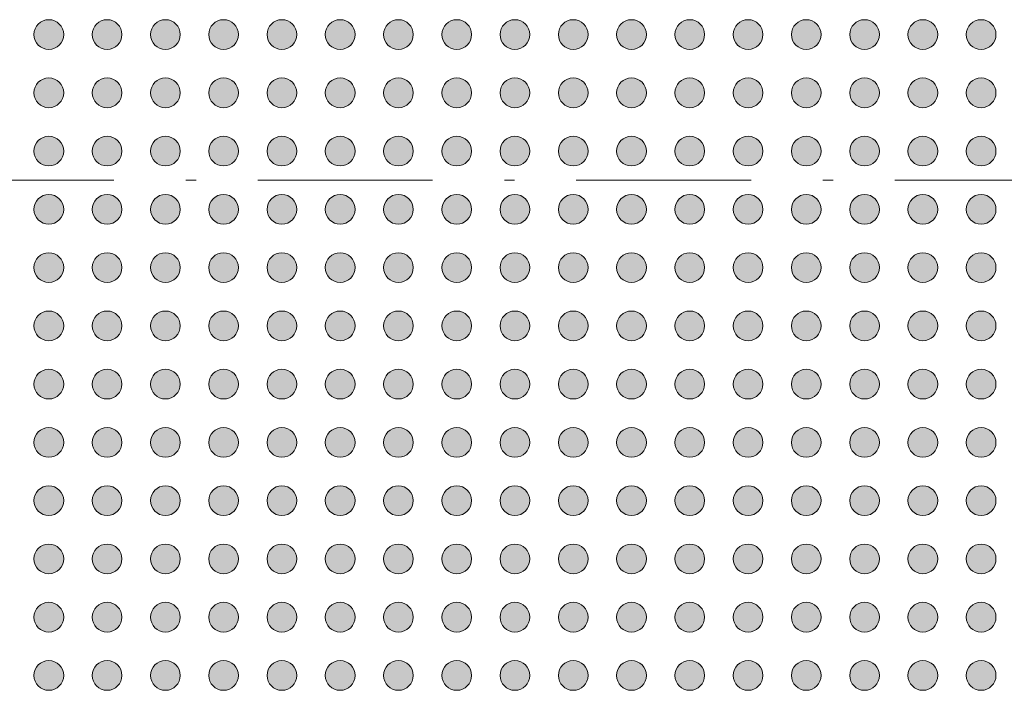
# Model space of a CAD drawing. Units: millimetres. Extents: x -39 to 90, y -154 to -57.
# Drawn here: x 30 to 47, y -106 to -94 of the extents above; entities that cross this region are included whole.
import ezdxf

# ---------------------------------------------------------------- set-up
doc = ezdxf.new("R2010")
doc.units = ezdxf.units.MM
doc.header["$LTSCALE"] = 12.7
doc.linetypes.add('STYLE_11', pattern=[0.430557, 0.236115, -0.083328, 0.013885, -0.097229])
doc.layers.add('None', color=7, linetype='Continuous', lineweight=5)

# ---------------------------------------------------------------- blocks, each defined once
blk = doc.blocks.new('Group')
at = {"layer": 'None', "linetype": 'Continuous', "lineweight": 0}
h = blk.add_hatch(color=7, dxfattribs=at)
edge = h.paths.add_edge_path()
edge.add_arc((3.4337, 60.81656), 0.255, 0, 360, ccw=False)
h = blk.add_hatch(color=7, dxfattribs=at)
edge = h.paths.add_edge_path()
edge.add_arc((4.4337, 60.81656), 0.255, 0, 360, ccw=False)
h = blk.add_hatch(color=7, dxfattribs=at)
edge = h.paths.add_edge_path()
edge.add_arc((5.4337, 60.81656), 0.255, 0, 360, ccw=False)
h = blk.add_hatch(color=7, dxfattribs=at)
edge = h.paths.add_edge_path()
edge.add_arc((6.4337, 60.81656), 0.255, 0, 360, ccw=False)
h = blk.add_hatch(color=7, dxfattribs=at)
edge = h.paths.add_edge_path()
edge.add_arc((7.4337, 60.81656), 0.255, 0, 360, ccw=False)
h = blk.add_hatch(color=7, dxfattribs=at)
edge = h.paths.add_edge_path()
edge.add_arc((8.4337, 60.81656), 0.255, 0, 360, ccw=False)
h = blk.add_hatch(color=7, dxfattribs=at)
edge = h.paths.add_edge_path()
edge.add_arc((9.4337, 60.81656), 0.255, 0, 360, ccw=False)
h = blk.add_hatch(color=7, dxfattribs=at)
edge = h.paths.add_edge_path()
edge.add_arc((10.4337, 60.81656), 0.255, 0, 360, ccw=False)
h = blk.add_hatch(color=7, dxfattribs=at)
edge = h.paths.add_edge_path()
edge.add_arc((11.4337, 60.81656), 0.255, 0, 360, ccw=False)
h = blk.add_hatch(color=7, dxfattribs=at)
edge = h.paths.add_edge_path()
edge.add_arc((12.4337, 60.81656), 0.255, 0, 360, ccw=False)
h = blk.add_hatch(color=7, dxfattribs=at)
edge = h.paths.add_edge_path()
edge.add_arc((13.4337, 60.81656), 0.255, 0, 360, ccw=False)
h = blk.add_hatch(color=7, dxfattribs=at)
edge = h.paths.add_edge_path()
edge.add_arc((14.4337, 60.81656), 0.255, 0, 360, ccw=False)
h = blk.add_hatch(color=7, dxfattribs=at)
edge = h.paths.add_edge_path()
edge.add_arc((15.4337, 60.81656), 0.255, 0, 360, ccw=False)
h = blk.add_hatch(color=7, dxfattribs=at)
edge = h.paths.add_edge_path()
edge.add_arc((16.4337, 60.81656), 0.255, 0, 360, ccw=False)
h = blk.add_hatch(color=7, dxfattribs=at)
edge = h.paths.add_edge_path()
edge.add_arc((17.4337, 60.81656), 0.255, 0, 360, ccw=False)
h = blk.add_hatch(color=7, dxfattribs=at)
edge = h.paths.add_edge_path()
edge.add_arc((18.4337, 60.81656), 0.255, 0, 360, ccw=False)
h = blk.add_hatch(color=7, dxfattribs=at)
edge = h.paths.add_edge_path()
edge.add_arc((19.4337, 60.81656), 0.255, 0, 360, ccw=False)
h = blk.add_hatch(color=7, dxfattribs=at)
edge = h.paths.add_edge_path()
edge.add_arc((3.4337, 59.81656), 0.255, 0, 360, ccw=False)
h = blk.add_hatch(color=7, dxfattribs=at)
edge = h.paths.add_edge_path()
edge.add_arc((4.4337, 59.81656), 0.255, 0, 360, ccw=False)
h = blk.add_hatch(color=7, dxfattribs=at)
edge = h.paths.add_edge_path()
edge.add_arc((5.4337, 59.81656), 0.255, 0, 360, ccw=False)
h = blk.add_hatch(color=7, dxfattribs=at)
edge = h.paths.add_edge_path()
edge.add_arc((6.4337, 59.81656), 0.255, 0, 360, ccw=False)
h = blk.add_hatch(color=7, dxfattribs=at)
edge = h.paths.add_edge_path()
edge.add_arc((7.4337, 59.81656), 0.255, 0, 360, ccw=False)
h = blk.add_hatch(color=7, dxfattribs=at)
edge = h.paths.add_edge_path()
edge.add_arc((8.4337, 59.81656), 0.255, 0, 360, ccw=False)
h = blk.add_hatch(color=7, dxfattribs=at)
edge = h.paths.add_edge_path()
edge.add_arc((9.4337, 59.81656), 0.255, 0, 360, ccw=False)
h = blk.add_hatch(color=7, dxfattribs=at)
edge = h.paths.add_edge_path()
edge.add_arc((10.4337, 59.81656), 0.255, 0, 360, ccw=False)
h = blk.add_hatch(color=7, dxfattribs=at)
edge = h.paths.add_edge_path()
edge.add_arc((11.4337, 59.81656), 0.255, 0, 360, ccw=False)
h = blk.add_hatch(color=7, dxfattribs=at)
edge = h.paths.add_edge_path()
edge.add_arc((12.4337, 59.81656), 0.255, 0, 360, ccw=False)
h = blk.add_hatch(color=7, dxfattribs=at)
edge = h.paths.add_edge_path()
edge.add_arc((13.4337, 59.81656), 0.255, 0, 360, ccw=False)
h = blk.add_hatch(color=7, dxfattribs=at)
edge = h.paths.add_edge_path()
edge.add_arc((14.4337, 59.81656), 0.255, 0, 360, ccw=False)
h = blk.add_hatch(color=7, dxfattribs=at)
edge = h.paths.add_edge_path()
edge.add_arc((15.4337, 59.81656), 0.255, 0, 360, ccw=False)
h = blk.add_hatch(color=7, dxfattribs=at)
edge = h.paths.add_edge_path()
edge.add_arc((16.4337, 59.81656), 0.255, 0, 360, ccw=False)
h = blk.add_hatch(color=7, dxfattribs=at)
edge = h.paths.add_edge_path()
edge.add_arc((17.4337, 59.81656), 0.255, 0, 360, ccw=False)
h = blk.add_hatch(color=7, dxfattribs=at)
edge = h.paths.add_edge_path()
edge.add_arc((18.4337, 59.81656), 0.255, 0, 360, ccw=False)
h = blk.add_hatch(color=7, dxfattribs=at)
edge = h.paths.add_edge_path()
edge.add_arc((19.4337, 59.81656), 0.255, 0, 360, ccw=False)
h = blk.add_hatch(color=7, dxfattribs=at)
edge = h.paths.add_edge_path()
edge.add_arc((3.4337, 58.81656), 0.255, 0, 360, ccw=False)
h = blk.add_hatch(color=7, dxfattribs=at)
edge = h.paths.add_edge_path()
edge.add_arc((4.4337, 58.81656), 0.255, 0, 360, ccw=False)
h = blk.add_hatch(color=7, dxfattribs=at)
edge = h.paths.add_edge_path()
edge.add_arc((5.4337, 58.81656), 0.255, 0, 360, ccw=False)
h = blk.add_hatch(color=7, dxfattribs=at)
edge = h.paths.add_edge_path()
edge.add_arc((6.4337, 58.81656), 0.255, 0, 360, ccw=False)
h = blk.add_hatch(color=7, dxfattribs=at)
edge = h.paths.add_edge_path()
edge.add_arc((7.4337, 58.81656), 0.255, 0, 360, ccw=False)
h = blk.add_hatch(color=7, dxfattribs=at)
edge = h.paths.add_edge_path()
edge.add_arc((8.4337, 58.81656), 0.255, 0, 360, ccw=False)
h = blk.add_hatch(color=7, dxfattribs=at)
edge = h.paths.add_edge_path()
edge.add_arc((9.4337, 58.81656), 0.255, 0, 360, ccw=False)
h = blk.add_hatch(color=7, dxfattribs=at)
edge = h.paths.add_edge_path()
edge.add_arc((10.4337, 58.81656), 0.255, 0, 360, ccw=False)
h = blk.add_hatch(color=7, dxfattribs=at)
edge = h.paths.add_edge_path()
edge.add_arc((11.4337, 58.81656), 0.255, 0, 360, ccw=False)
h = blk.add_hatch(color=7, dxfattribs=at)
edge = h.paths.add_edge_path()
edge.add_arc((12.4337, 58.81656), 0.255, 0, 360, ccw=False)
h = blk.add_hatch(color=7, dxfattribs=at)
edge = h.paths.add_edge_path()
edge.add_arc((13.4337, 58.81656), 0.255, 0, 360, ccw=False)
h = blk.add_hatch(color=7, dxfattribs=at)
edge = h.paths.add_edge_path()
edge.add_arc((14.4337, 58.81656), 0.255, 0, 360, ccw=False)
h = blk.add_hatch(color=7, dxfattribs=at)
edge = h.paths.add_edge_path()
edge.add_arc((15.4337, 58.81656), 0.255, 0, 360, ccw=False)
h = blk.add_hatch(color=7, dxfattribs=at)
edge = h.paths.add_edge_path()
edge.add_arc((16.4337, 58.81656), 0.255, 0, 360, ccw=False)
h = blk.add_hatch(color=7, dxfattribs=at)
edge = h.paths.add_edge_path()
edge.add_arc((17.4337, 58.81656), 0.255, 0, 360, ccw=False)
h = blk.add_hatch(color=7, dxfattribs=at)
edge = h.paths.add_edge_path()
edge.add_arc((18.4337, 58.81656), 0.255, 0, 360, ccw=False)
h = blk.add_hatch(color=7, dxfattribs=at)
edge = h.paths.add_edge_path()
edge.add_arc((19.4337, 58.81656), 0.255, 0, 360, ccw=False)
h = blk.add_hatch(color=7, dxfattribs=at)
edge = h.paths.add_edge_path()
edge.add_arc((3.4337, 57.81656), 0.255, 0, 360, ccw=False)
h = blk.add_hatch(color=7, dxfattribs=at)
edge = h.paths.add_edge_path()
edge.add_arc((4.4337, 57.81656), 0.255, 0, 360, ccw=False)
h = blk.add_hatch(color=7, dxfattribs=at)
edge = h.paths.add_edge_path()
edge.add_arc((5.4337, 57.81656), 0.255, 0, 360, ccw=False)
h = blk.add_hatch(color=7, dxfattribs=at)
edge = h.paths.add_edge_path()
edge.add_arc((6.4337, 57.81656), 0.255, 0, 360, ccw=False)
h = blk.add_hatch(color=7, dxfattribs=at)
edge = h.paths.add_edge_path()
edge.add_arc((7.4337, 57.81656), 0.255, 0, 360, ccw=False)
h = blk.add_hatch(color=7, dxfattribs=at)
edge = h.paths.add_edge_path()
edge.add_arc((8.4337, 57.81656), 0.255, 0, 360, ccw=False)
h = blk.add_hatch(color=7, dxfattribs=at)
edge = h.paths.add_edge_path()
edge.add_arc((9.4337, 57.81656), 0.255, 0, 360, ccw=False)
h = blk.add_hatch(color=7, dxfattribs=at)
edge = h.paths.add_edge_path()
edge.add_arc((10.4337, 57.81656), 0.255, 0, 360, ccw=False)
h = blk.add_hatch(color=7, dxfattribs=at)
edge = h.paths.add_edge_path()
edge.add_arc((11.4337, 57.81656), 0.255, 0, 360, ccw=False)
h = blk.add_hatch(color=7, dxfattribs=at)
edge = h.paths.add_edge_path()
edge.add_arc((12.4337, 57.81656), 0.255, 0, 360, ccw=False)
h = blk.add_hatch(color=7, dxfattribs=at)
edge = h.paths.add_edge_path()
edge.add_arc((13.4337, 57.81656), 0.255, 0, 360, ccw=False)
h = blk.add_hatch(color=7, dxfattribs=at)
edge = h.paths.add_edge_path()
edge.add_arc((14.4337, 57.81656), 0.255, 0, 360, ccw=False)
h = blk.add_hatch(color=7, dxfattribs=at)
edge = h.paths.add_edge_path()
edge.add_arc((15.4337, 57.81656), 0.255, 0, 360, ccw=False)
h = blk.add_hatch(color=7, dxfattribs=at)
edge = h.paths.add_edge_path()
edge.add_arc((16.4337, 57.81656), 0.255, 0, 360, ccw=False)
h = blk.add_hatch(color=7, dxfattribs=at)
edge = h.paths.add_edge_path()
edge.add_arc((17.4337, 57.81656), 0.255, 0, 360, ccw=False)
h = blk.add_hatch(color=7, dxfattribs=at)
edge = h.paths.add_edge_path()
edge.add_arc((18.4337, 57.81656), 0.255, 0, 360, ccw=False)
h = blk.add_hatch(color=7, dxfattribs=at)
edge = h.paths.add_edge_path()
edge.add_arc((19.4337, 57.81656), 0.255, 0, 360, ccw=False)
h = blk.add_hatch(color=7, dxfattribs=at)
edge = h.paths.add_edge_path()
edge.add_arc((3.4337, 56.81656), 0.255, 0, 360, ccw=False)
h = blk.add_hatch(color=7, dxfattribs=at)
edge = h.paths.add_edge_path()
edge.add_arc((4.4337, 56.81656), 0.255, 0, 360, ccw=False)
h = blk.add_hatch(color=7, dxfattribs=at)
edge = h.paths.add_edge_path()
edge.add_arc((5.4337, 56.81656), 0.255, 0, 360, ccw=False)
h = blk.add_hatch(color=7, dxfattribs=at)
edge = h.paths.add_edge_path()
edge.add_arc((6.4337, 56.81656), 0.255, 0, 360, ccw=False)
h = blk.add_hatch(color=7, dxfattribs=at)
edge = h.paths.add_edge_path()
edge.add_arc((7.4337, 56.81656), 0.255, 0, 360, ccw=False)
h = blk.add_hatch(color=7, dxfattribs=at)
edge = h.paths.add_edge_path()
edge.add_arc((8.4337, 56.81656), 0.255, 0, 360, ccw=False)
h = blk.add_hatch(color=7, dxfattribs=at)
edge = h.paths.add_edge_path()
edge.add_arc((9.4337, 56.81656), 0.255, 0, 360, ccw=False)
h = blk.add_hatch(color=7, dxfattribs=at)
edge = h.paths.add_edge_path()
edge.add_arc((10.4337, 56.81656), 0.255, 0, 360, ccw=False)
h = blk.add_hatch(color=7, dxfattribs=at)
edge = h.paths.add_edge_path()
edge.add_arc((11.4337, 56.81656), 0.255, 0, 360, ccw=False)
h = blk.add_hatch(color=7, dxfattribs=at)
edge = h.paths.add_edge_path()
edge.add_arc((12.4337, 56.81656), 0.255, 0, 360, ccw=False)
h = blk.add_hatch(color=7, dxfattribs=at)
edge = h.paths.add_edge_path()
edge.add_arc((13.4337, 56.81656), 0.255, 0, 360, ccw=False)
h = blk.add_hatch(color=7, dxfattribs=at)
edge = h.paths.add_edge_path()
edge.add_arc((14.4337, 56.81656), 0.255, 0, 360, ccw=False)
h = blk.add_hatch(color=7, dxfattribs=at)
edge = h.paths.add_edge_path()
edge.add_arc((15.4337, 56.81656), 0.255, 0, 360, ccw=False)
h = blk.add_hatch(color=7, dxfattribs=at)
edge = h.paths.add_edge_path()
edge.add_arc((16.4337, 56.81656), 0.255, 0, 360, ccw=False)
h = blk.add_hatch(color=7, dxfattribs=at)
edge = h.paths.add_edge_path()
edge.add_arc((17.4337, 56.81656), 0.255, 0, 360, ccw=False)
h = blk.add_hatch(color=7, dxfattribs=at)
edge = h.paths.add_edge_path()
edge.add_arc((18.4337, 56.81656), 0.255, 0, 360, ccw=False)
h = blk.add_hatch(color=7, dxfattribs=at)
edge = h.paths.add_edge_path()
edge.add_arc((19.4337, 56.81656), 0.255, 0, 360, ccw=False)
h = blk.add_hatch(color=7, dxfattribs=at)
edge = h.paths.add_edge_path()
edge.add_arc((3.4337, 55.81656), 0.255, 0, 360, ccw=False)
h = blk.add_hatch(color=7, dxfattribs=at)
edge = h.paths.add_edge_path()
edge.add_arc((4.4337, 55.81656), 0.255, 0, 360, ccw=False)
h = blk.add_hatch(color=7, dxfattribs=at)
edge = h.paths.add_edge_path()
edge.add_arc((5.4337, 55.81656), 0.255, 0, 360, ccw=False)
h = blk.add_hatch(color=7, dxfattribs=at)
edge = h.paths.add_edge_path()
edge.add_arc((6.4337, 55.81656), 0.255, 0, 360, ccw=False)
h = blk.add_hatch(color=7, dxfattribs=at)
edge = h.paths.add_edge_path()
edge.add_arc((7.4337, 55.81656), 0.255, 0, 360, ccw=False)
h = blk.add_hatch(color=7, dxfattribs=at)
edge = h.paths.add_edge_path()
edge.add_arc((8.4337, 55.81656), 0.255, 0, 360, ccw=False)
h = blk.add_hatch(color=7, dxfattribs=at)
edge = h.paths.add_edge_path()
edge.add_arc((9.4337, 55.81656), 0.255, 0, 360, ccw=False)
h = blk.add_hatch(color=7, dxfattribs=at)
edge = h.paths.add_edge_path()
edge.add_arc((10.4337, 55.81656), 0.255, 0, 360, ccw=False)
h = blk.add_hatch(color=7, dxfattribs=at)
edge = h.paths.add_edge_path()
edge.add_arc((11.4337, 55.81656), 0.255, 0, 360, ccw=False)
h = blk.add_hatch(color=7, dxfattribs=at)
edge = h.paths.add_edge_path()
edge.add_arc((12.4337, 55.81656), 0.255, 0, 360, ccw=False)
h = blk.add_hatch(color=7, dxfattribs=at)
edge = h.paths.add_edge_path()
edge.add_arc((13.4337, 55.81656), 0.255, 0, 360, ccw=False)
h = blk.add_hatch(color=7, dxfattribs=at)
edge = h.paths.add_edge_path()
edge.add_arc((14.4337, 55.81656), 0.255, 0, 360, ccw=False)
h = blk.add_hatch(color=7, dxfattribs=at)
edge = h.paths.add_edge_path()
edge.add_arc((15.4337, 55.81656), 0.255, 0, 360, ccw=False)
h = blk.add_hatch(color=7, dxfattribs=at)
edge = h.paths.add_edge_path()
edge.add_arc((16.4337, 55.81656), 0.255, 0, 360, ccw=False)
h = blk.add_hatch(color=7, dxfattribs=at)
edge = h.paths.add_edge_path()
edge.add_arc((17.4337, 55.81656), 0.255, 0, 360, ccw=False)
h = blk.add_hatch(color=7, dxfattribs=at)
edge = h.paths.add_edge_path()
edge.add_arc((18.4337, 55.81656), 0.255, 0, 360, ccw=False)
h = blk.add_hatch(color=7, dxfattribs=at)
edge = h.paths.add_edge_path()
edge.add_arc((19.4337, 55.81656), 0.255, 0, 360, ccw=False)
h = blk.add_hatch(color=7, dxfattribs=at)
edge = h.paths.add_edge_path()
edge.add_arc((3.4337, 54.81656), 0.255, 0, 360, ccw=False)
h = blk.add_hatch(color=7, dxfattribs=at)
edge = h.paths.add_edge_path()
edge.add_arc((4.4337, 54.81656), 0.255, 0, 360, ccw=False)
h = blk.add_hatch(color=7, dxfattribs=at)
edge = h.paths.add_edge_path()
edge.add_arc((5.4337, 54.81656), 0.255, 0, 360, ccw=False)
h = blk.add_hatch(color=7, dxfattribs=at)
edge = h.paths.add_edge_path()
edge.add_arc((6.4337, 54.81656), 0.255, 0, 360, ccw=False)
h = blk.add_hatch(color=7, dxfattribs=at)
edge = h.paths.add_edge_path()
edge.add_arc((7.4337, 54.81656), 0.255, 0, 360, ccw=False)
h = blk.add_hatch(color=7, dxfattribs=at)
edge = h.paths.add_edge_path()
edge.add_arc((8.4337, 54.81656), 0.255, 0, 360, ccw=False)
h = blk.add_hatch(color=7, dxfattribs=at)
edge = h.paths.add_edge_path()
edge.add_arc((9.4337, 54.81656), 0.255, 0, 360, ccw=False)
h = blk.add_hatch(color=7, dxfattribs=at)
edge = h.paths.add_edge_path()
edge.add_arc((10.4337, 54.81656), 0.255, 0, 360, ccw=False)
h = blk.add_hatch(color=7, dxfattribs=at)
edge = h.paths.add_edge_path()
edge.add_arc((11.4337, 54.81656), 0.255, 0, 360, ccw=False)
h = blk.add_hatch(color=7, dxfattribs=at)
edge = h.paths.add_edge_path()
edge.add_arc((12.4337, 54.81656), 0.255, 0, 360, ccw=False)
h = blk.add_hatch(color=7, dxfattribs=at)
edge = h.paths.add_edge_path()
edge.add_arc((13.4337, 54.81656), 0.255, 0, 360, ccw=False)
h = blk.add_hatch(color=7, dxfattribs=at)
edge = h.paths.add_edge_path()
edge.add_arc((14.4337, 54.81656), 0.255, 0, 360, ccw=False)
h = blk.add_hatch(color=7, dxfattribs=at)
edge = h.paths.add_edge_path()
edge.add_arc((15.4337, 54.81656), 0.255, 0, 360, ccw=False)
h = blk.add_hatch(color=7, dxfattribs=at)
edge = h.paths.add_edge_path()
edge.add_arc((16.4337, 54.81656), 0.255, 0, 360, ccw=False)
h = blk.add_hatch(color=7, dxfattribs=at)
edge = h.paths.add_edge_path()
edge.add_arc((17.4337, 54.81656), 0.255, 0, 360, ccw=False)
h = blk.add_hatch(color=7, dxfattribs=at)
edge = h.paths.add_edge_path()
edge.add_arc((18.4337, 54.81656), 0.255, 0, 360, ccw=False)
h = blk.add_hatch(color=7, dxfattribs=at)
edge = h.paths.add_edge_path()
edge.add_arc((19.4337, 54.81656), 0.255, 0, 360, ccw=False)
h = blk.add_hatch(color=7, dxfattribs=at)
edge = h.paths.add_edge_path()
edge.add_arc((3.4337, 53.81656), 0.255, 0, 360, ccw=False)
h = blk.add_hatch(color=7, dxfattribs=at)
edge = h.paths.add_edge_path()
edge.add_arc((4.4337, 53.81656), 0.255, 0, 360, ccw=False)
h = blk.add_hatch(color=7, dxfattribs=at)
edge = h.paths.add_edge_path()
edge.add_arc((5.4337, 53.81656), 0.255, 0, 360, ccw=False)
h = blk.add_hatch(color=7, dxfattribs=at)
edge = h.paths.add_edge_path()
edge.add_arc((6.4337, 53.81656), 0.255, 0, 360, ccw=False)
h = blk.add_hatch(color=7, dxfattribs=at)
edge = h.paths.add_edge_path()
edge.add_arc((7.4337, 53.81656), 0.255, 0, 360, ccw=False)
h = blk.add_hatch(color=7, dxfattribs=at)
edge = h.paths.add_edge_path()
edge.add_arc((8.4337, 53.81656), 0.255, 0, 360, ccw=False)
h = blk.add_hatch(color=7, dxfattribs=at)
edge = h.paths.add_edge_path()
edge.add_arc((9.4337, 53.81656), 0.255, 0, 360, ccw=False)
h = blk.add_hatch(color=7, dxfattribs=at)
edge = h.paths.add_edge_path()
edge.add_arc((10.4337, 53.81656), 0.255, 0, 360, ccw=False)
h = blk.add_hatch(color=7, dxfattribs=at)
edge = h.paths.add_edge_path()
edge.add_arc((11.4337, 53.81656), 0.255, 0, 360, ccw=False)
h = blk.add_hatch(color=7, dxfattribs=at)
edge = h.paths.add_edge_path()
edge.add_arc((12.4337, 53.81656), 0.255, 0, 360, ccw=False)
h = blk.add_hatch(color=7, dxfattribs=at)
edge = h.paths.add_edge_path()
edge.add_arc((13.4337, 53.81656), 0.255, 0, 360, ccw=False)
h = blk.add_hatch(color=7, dxfattribs=at)
edge = h.paths.add_edge_path()
edge.add_arc((14.4337, 53.81656), 0.255, 0, 360, ccw=False)
h = blk.add_hatch(color=7, dxfattribs=at)
edge = h.paths.add_edge_path()
edge.add_arc((15.4337, 53.81656), 0.255, 0, 360, ccw=False)
h = blk.add_hatch(color=7, dxfattribs=at)
edge = h.paths.add_edge_path()
edge.add_arc((16.4337, 53.81656), 0.255, 0, 360, ccw=False)
h = blk.add_hatch(color=7, dxfattribs=at)
edge = h.paths.add_edge_path()
edge.add_arc((17.4337, 53.81656), 0.255, 0, 360, ccw=False)
h = blk.add_hatch(color=7, dxfattribs=at)
edge = h.paths.add_edge_path()
edge.add_arc((18.4337, 53.81656), 0.255, 0, 360, ccw=False)
h = blk.add_hatch(color=7, dxfattribs=at)
edge = h.paths.add_edge_path()
edge.add_arc((19.4337, 53.81656), 0.255, 0, 360, ccw=False)
h = blk.add_hatch(color=7, dxfattribs=at)
edge = h.paths.add_edge_path()
edge.add_arc((3.4337, 52.81656), 0.255, 0, 360, ccw=False)
h = blk.add_hatch(color=7, dxfattribs=at)
edge = h.paths.add_edge_path()
edge.add_arc((4.4337, 52.81656), 0.255, 0, 360, ccw=False)
h = blk.add_hatch(color=7, dxfattribs=at)
edge = h.paths.add_edge_path()
edge.add_arc((5.4337, 52.81656), 0.255, 0, 360, ccw=False)
h = blk.add_hatch(color=7, dxfattribs=at)
edge = h.paths.add_edge_path()
edge.add_arc((6.4337, 52.81656), 0.255, 0, 360, ccw=False)
h = blk.add_hatch(color=7, dxfattribs=at)
edge = h.paths.add_edge_path()
edge.add_arc((7.4337, 52.81656), 0.255, 0, 360, ccw=False)
h = blk.add_hatch(color=7, dxfattribs=at)
edge = h.paths.add_edge_path()
edge.add_arc((8.4337, 52.81656), 0.255, 0, 360, ccw=False)
h = blk.add_hatch(color=7, dxfattribs=at)
edge = h.paths.add_edge_path()
edge.add_arc((9.4337, 52.81656), 0.255, 0, 360, ccw=False)
h = blk.add_hatch(color=7, dxfattribs=at)
edge = h.paths.add_edge_path()
edge.add_arc((10.4337, 52.81656), 0.255, 0, 360, ccw=False)
h = blk.add_hatch(color=7, dxfattribs=at)
edge = h.paths.add_edge_path()
edge.add_arc((11.4337, 52.81656), 0.255, 0, 360, ccw=False)
h = blk.add_hatch(color=7, dxfattribs=at)
edge = h.paths.add_edge_path()
edge.add_arc((12.4337, 52.81656), 0.255, 0, 360, ccw=False)
h = blk.add_hatch(color=7, dxfattribs=at)
edge = h.paths.add_edge_path()
edge.add_arc((13.4337, 52.81656), 0.255, 0, 360, ccw=False)
h = blk.add_hatch(color=7, dxfattribs=at)
edge = h.paths.add_edge_path()
edge.add_arc((14.4337, 52.81656), 0.255, 0, 360, ccw=False)
h = blk.add_hatch(color=7, dxfattribs=at)
edge = h.paths.add_edge_path()
edge.add_arc((15.4337, 52.81656), 0.255, 0, 360, ccw=False)
h = blk.add_hatch(color=7, dxfattribs=at)
edge = h.paths.add_edge_path()
edge.add_arc((16.4337, 52.81656), 0.255, 0, 360, ccw=False)
h = blk.add_hatch(color=7, dxfattribs=at)
edge = h.paths.add_edge_path()
edge.add_arc((17.4337, 52.81656), 0.255, 0, 360, ccw=False)
h = blk.add_hatch(color=7, dxfattribs=at)
edge = h.paths.add_edge_path()
edge.add_arc((18.4337, 52.81656), 0.255, 0, 360, ccw=False)
h = blk.add_hatch(color=7, dxfattribs=at)
edge = h.paths.add_edge_path()
edge.add_arc((19.4337, 52.81656), 0.255, 0, 360, ccw=False)
h = blk.add_hatch(color=7, dxfattribs=at)
edge = h.paths.add_edge_path()
edge.add_arc((3.4337, 51.81656), 0.255, 0, 360, ccw=False)
h = blk.add_hatch(color=7, dxfattribs=at)
edge = h.paths.add_edge_path()
edge.add_arc((4.4337, 51.81656), 0.255, 0, 360, ccw=False)
h = blk.add_hatch(color=7, dxfattribs=at)
edge = h.paths.add_edge_path()
edge.add_arc((5.4337, 51.81656), 0.255, 0, 360, ccw=False)
h = blk.add_hatch(color=7, dxfattribs=at)
edge = h.paths.add_edge_path()
edge.add_arc((6.4337, 51.81656), 0.255, 0, 360, ccw=False)
h = blk.add_hatch(color=7, dxfattribs=at)
edge = h.paths.add_edge_path()
edge.add_arc((7.4337, 51.81656), 0.255, 0, 360, ccw=False)
h = blk.add_hatch(color=7, dxfattribs=at)
edge = h.paths.add_edge_path()
edge.add_arc((8.4337, 51.81656), 0.255, 0, 360, ccw=False)
h = blk.add_hatch(color=7, dxfattribs=at)
edge = h.paths.add_edge_path()
edge.add_arc((9.4337, 51.81656), 0.255, 0, 360, ccw=False)
h = blk.add_hatch(color=7, dxfattribs=at)
edge = h.paths.add_edge_path()
edge.add_arc((10.4337, 51.81656), 0.255, 0, 360, ccw=False)
h = blk.add_hatch(color=7, dxfattribs=at)
edge = h.paths.add_edge_path()
edge.add_arc((11.4337, 51.81656), 0.255, 0, 360, ccw=False)
h = blk.add_hatch(color=7, dxfattribs=at)
edge = h.paths.add_edge_path()
edge.add_arc((12.4337, 51.81656), 0.255, 0, 360, ccw=False)
h = blk.add_hatch(color=7, dxfattribs=at)
edge = h.paths.add_edge_path()
edge.add_arc((13.4337, 51.81656), 0.255, 0, 360, ccw=False)
h = blk.add_hatch(color=7, dxfattribs=at)
edge = h.paths.add_edge_path()
edge.add_arc((14.4337, 51.81656), 0.255, 0, 360, ccw=False)
h = blk.add_hatch(color=7, dxfattribs=at)
edge = h.paths.add_edge_path()
edge.add_arc((15.4337, 51.81656), 0.255, 0, 360, ccw=False)
h = blk.add_hatch(color=7, dxfattribs=at)
edge = h.paths.add_edge_path()
edge.add_arc((16.4337, 51.81656), 0.255, 0, 360, ccw=False)
h = blk.add_hatch(color=7, dxfattribs=at)
edge = h.paths.add_edge_path()
edge.add_arc((17.4337, 51.81656), 0.255, 0, 360, ccw=False)
h = blk.add_hatch(color=7, dxfattribs=at)
edge = h.paths.add_edge_path()
edge.add_arc((18.4337, 51.81656), 0.255, 0, 360, ccw=False)
h = blk.add_hatch(color=7, dxfattribs=at)
edge = h.paths.add_edge_path()
edge.add_arc((19.4337, 51.81656), 0.255, 0, 360, ccw=False)
h = blk.add_hatch(color=7, dxfattribs=at)
edge = h.paths.add_edge_path()
edge.add_arc((3.4337, 50.81656), 0.255, 0, 360, ccw=False)
h = blk.add_hatch(color=7, dxfattribs=at)
edge = h.paths.add_edge_path()
edge.add_arc((4.4337, 50.81656), 0.255, 0, 360, ccw=False)
h = blk.add_hatch(color=7, dxfattribs=at)
edge = h.paths.add_edge_path()
edge.add_arc((5.4337, 50.81656), 0.255, 0, 360, ccw=False)
h = blk.add_hatch(color=7, dxfattribs=at)
edge = h.paths.add_edge_path()
edge.add_arc((6.4337, 50.81656), 0.255, 0, 360, ccw=False)
h = blk.add_hatch(color=7, dxfattribs=at)
edge = h.paths.add_edge_path()
edge.add_arc((7.4337, 50.81656), 0.255, 0, 360, ccw=False)
h = blk.add_hatch(color=7, dxfattribs=at)
edge = h.paths.add_edge_path()
edge.add_arc((8.4337, 50.81656), 0.255, 0, 360, ccw=False)
h = blk.add_hatch(color=7, dxfattribs=at)
edge = h.paths.add_edge_path()
edge.add_arc((9.4337, 50.81656), 0.255, 0, 360, ccw=False)
h = blk.add_hatch(color=7, dxfattribs=at)
edge = h.paths.add_edge_path()
edge.add_arc((10.4337, 50.81656), 0.255, 0, 360, ccw=False)
h = blk.add_hatch(color=7, dxfattribs=at)
edge = h.paths.add_edge_path()
edge.add_arc((11.4337, 50.81656), 0.255, 0, 360, ccw=False)
h = blk.add_hatch(color=7, dxfattribs=at)
edge = h.paths.add_edge_path()
edge.add_arc((12.4337, 50.81656), 0.255, 0, 360, ccw=False)
h = blk.add_hatch(color=7, dxfattribs=at)
edge = h.paths.add_edge_path()
edge.add_arc((13.4337, 50.81656), 0.255, 0, 360, ccw=False)
h = blk.add_hatch(color=7, dxfattribs=at)
edge = h.paths.add_edge_path()
edge.add_arc((14.4337, 50.81656), 0.255, 0, 360, ccw=False)
h = blk.add_hatch(color=7, dxfattribs=at)
edge = h.paths.add_edge_path()
edge.add_arc((15.4337, 50.81656), 0.255, 0, 360, ccw=False)
h = blk.add_hatch(color=7, dxfattribs=at)
edge = h.paths.add_edge_path()
edge.add_arc((16.4337, 50.81656), 0.255, 0, 360, ccw=False)
h = blk.add_hatch(color=7, dxfattribs=at)
edge = h.paths.add_edge_path()
edge.add_arc((17.4337, 50.81656), 0.255, 0, 360, ccw=False)
h = blk.add_hatch(color=7, dxfattribs=at)
edge = h.paths.add_edge_path()
edge.add_arc((18.4337, 50.81656), 0.255, 0, 360, ccw=False)
h = blk.add_hatch(color=7, dxfattribs=at)
edge = h.paths.add_edge_path()
edge.add_arc((19.4337, 50.81656), 0.255, 0, 360, ccw=False)
h = blk.add_hatch(color=7, dxfattribs=at)
edge = h.paths.add_edge_path()
edge.add_arc((3.4337, 49.81656), 0.255, 0, 360, ccw=False)
h = blk.add_hatch(color=7, dxfattribs=at)
edge = h.paths.add_edge_path()
edge.add_arc((4.4337, 49.81656), 0.255, 0, 360, ccw=False)
h = blk.add_hatch(color=7, dxfattribs=at)
edge = h.paths.add_edge_path()
edge.add_arc((5.4337, 49.81656), 0.255, 0, 360, ccw=False)
h = blk.add_hatch(color=7, dxfattribs=at)
edge = h.paths.add_edge_path()
edge.add_arc((6.4337, 49.81656), 0.255, 0, 360, ccw=False)
h = blk.add_hatch(color=7, dxfattribs=at)
edge = h.paths.add_edge_path()
edge.add_arc((7.4337, 49.81656), 0.255, 0, 360, ccw=False)
h = blk.add_hatch(color=7, dxfattribs=at)
edge = h.paths.add_edge_path()
edge.add_arc((8.4337, 49.81656), 0.255, 0, 360, ccw=False)
h = blk.add_hatch(color=7, dxfattribs=at)
edge = h.paths.add_edge_path()
edge.add_arc((9.4337, 49.81656), 0.255, 0, 360, ccw=False)
h = blk.add_hatch(color=7, dxfattribs=at)
edge = h.paths.add_edge_path()
edge.add_arc((10.4337, 49.81656), 0.255, 0, 360, ccw=False)
h = blk.add_hatch(color=7, dxfattribs=at)
edge = h.paths.add_edge_path()
edge.add_arc((11.4337, 49.81656), 0.255, 0, 360, ccw=False)
h = blk.add_hatch(color=7, dxfattribs=at)
edge = h.paths.add_edge_path()
edge.add_arc((12.4337, 49.81656), 0.255, 0, 360, ccw=False)
h = blk.add_hatch(color=7, dxfattribs=at)
edge = h.paths.add_edge_path()
edge.add_arc((13.4337, 49.81656), 0.255, 0, 360, ccw=False)
h = blk.add_hatch(color=7, dxfattribs=at)
edge = h.paths.add_edge_path()
edge.add_arc((14.4337, 49.81656), 0.255, 0, 360, ccw=False)
h = blk.add_hatch(color=7, dxfattribs=at)
edge = h.paths.add_edge_path()
edge.add_arc((15.4337, 49.81656), 0.255, 0, 360, ccw=False)
h = blk.add_hatch(color=7, dxfattribs=at)
edge = h.paths.add_edge_path()
edge.add_arc((16.4337, 49.81656), 0.255, 0, 360, ccw=False)
h = blk.add_hatch(color=7, dxfattribs=at)
edge = h.paths.add_edge_path()
edge.add_arc((17.4337, 49.81656), 0.255, 0, 360, ccw=False)
h = blk.add_hatch(color=7, dxfattribs=at)
edge = h.paths.add_edge_path()
edge.add_arc((18.4337, 49.81656), 0.255, 0, 360, ccw=False)
h = blk.add_hatch(color=7, dxfattribs=at)
edge = h.paths.add_edge_path()
edge.add_arc((19.4337, 49.81656), 0.255, 0, 360, ccw=False)
at = {"layer": 'None', "color": 7, "linetype": 'Continuous', "lineweight": 9}
for centre in [(3.4337, 60.81656), (4.4337, 60.81656), (5.4337, 60.81656), (6.4337, 60.81656), (7.4337, 60.81656), (8.4337, 60.81656), (9.4337, 60.81656), (10.4337, 60.81656), (11.4337, 60.81656), (12.4337, 60.81656), (13.4337, 60.81656), (14.4337, 60.81656), (15.4337, 60.81656), (16.4337, 60.81656), (17.4337, 60.81656), (18.4337, 60.81656), (19.4337, 60.81656), (3.4337, 59.81656), (4.4337, 59.81656), (5.4337, 59.81656), (6.4337, 59.81656), (7.4337, 59.81656), (8.4337, 59.81656), (9.4337, 59.81656), (10.4337, 59.81656), (11.4337, 59.81656), (12.4337, 59.81656), (13.4337, 59.81656), (14.4337, 59.81656), (15.4337, 59.81656), (16.4337, 59.81656), (17.4337, 59.81656), (18.4337, 59.81656), (19.4337, 59.81656), (3.4337, 58.81656), (4.4337, 58.81656), (5.4337, 58.81656), (6.4337, 58.81656), (7.4337, 58.81656), (8.4337, 58.81656), (9.4337, 58.81656), (10.4337, 58.81656), (11.4337, 58.81656), (12.4337, 58.81656), (13.4337, 58.81656), (14.4337, 58.81656), (15.4337, 58.81656), (16.4337, 58.81656), (17.4337, 58.81656), (18.4337, 58.81656), (19.4337, 58.81656), (3.4337, 57.81656), (4.4337, 57.81656), (5.4337, 57.81656), (6.4337, 57.81656), (7.4337, 57.81656), (8.4337, 57.81656), (9.4337, 57.81656), (10.4337, 57.81656), (11.4337, 57.81656), (12.4337, 57.81656), (13.4337, 57.81656), (14.4337, 57.81656), (15.4337, 57.81656), (16.4337, 57.81656), (17.4337, 57.81656), (18.4337, 57.81656), (19.4337, 57.81656), (3.4337, 56.81656), (4.4337, 56.81656), (5.4337, 56.81656), (6.4337, 56.81656), (7.4337, 56.81656), (8.4337, 56.81656), (9.4337, 56.81656), (10.4337, 56.81656), (11.4337, 56.81656), (12.4337, 56.81656), (13.4337, 56.81656), (14.4337, 56.81656), (15.4337, 56.81656), (16.4337, 56.81656), (17.4337, 56.81656), (18.4337, 56.81656), (19.4337, 56.81656), (3.4337, 55.81656), (4.4337, 55.81656), (5.4337, 55.81656), (6.4337, 55.81656), (7.4337, 55.81656), (8.4337, 55.81656), (9.4337, 55.81656), (10.4337, 55.81656), (11.4337, 55.81656), (12.4337, 55.81656), (13.4337, 55.81656), (14.4337, 55.81656), (15.4337, 55.81656), (16.4337, 55.81656), (17.4337, 55.81656), (18.4337, 55.81656), (19.4337, 55.81656), (3.4337, 54.81656), (4.4337, 54.81656), (5.4337, 54.81656), (6.4337, 54.81656), (7.4337, 54.81656), (8.4337, 54.81656), (9.4337, 54.81656), (10.4337, 54.81656), (11.4337, 54.81656), (12.4337, 54.81656), (13.4337, 54.81656), (14.4337, 54.81656), (15.4337, 54.81656), (16.4337, 54.81656), (17.4337, 54.81656), (18.4337, 54.81656), (19.4337, 54.81656), (3.4337, 53.81656), (4.4337, 53.81656), (5.4337, 53.81656), (6.4337, 53.81656), (7.4337, 53.81656), (8.4337, 53.81656), (9.4337, 53.81656), (10.4337, 53.81656), (11.4337, 53.81656), (12.4337, 53.81656), (13.4337, 53.81656), (14.4337, 53.81656), (15.4337, 53.81656), (16.4337, 53.81656), (17.4337, 53.81656), (18.4337, 53.81656), (19.4337, 53.81656), (3.4337, 52.81656), (4.4337, 52.81656), (5.4337, 52.81656), (6.4337, 52.81656), (7.4337, 52.81656), (8.4337, 52.81656), (9.4337, 52.81656), (10.4337, 52.81656), (11.4337, 52.81656), (12.4337, 52.81656), (13.4337, 52.81656), (14.4337, 52.81656), (15.4337, 52.81656), (16.4337, 52.81656), (17.4337, 52.81656), (18.4337, 52.81656), (19.4337, 52.81656), (3.4337, 51.81656), (4.4337, 51.81656), (5.4337, 51.81656), (6.4337, 51.81656), (7.4337, 51.81656), (8.4337, 51.81656), (9.4337, 51.81656), (10.4337, 51.81656), (11.4337, 51.81656), (12.4337, 51.81656), (13.4337, 51.81656), (14.4337, 51.81656), (15.4337, 51.81656), (16.4337, 51.81656), (17.4337, 51.81656), (18.4337, 51.81656), (19.4337, 51.81656), (3.4337, 50.81656), (4.4337, 50.81656), (5.4337, 50.81656), (6.4337, 50.81656), (7.4337, 50.81656), (8.4337, 50.81656), (9.4337, 50.81656), (10.4337, 50.81656), (11.4337, 50.81656), (12.4337, 50.81656), (13.4337, 50.81656), (14.4337, 50.81656), (15.4337, 50.81656), (16.4337, 50.81656), (17.4337, 50.81656), (18.4337, 50.81656), (19.4337, 50.81656), (3.4337, 49.81656), (4.4337, 49.81656), (5.4337, 49.81656), (6.4337, 49.81656), (7.4337, 49.81656), (8.4337, 49.81656), (9.4337, 49.81656), (10.4337, 49.81656), (11.4337, 49.81656), (12.4337, 49.81656), (13.4337, 49.81656), (14.4337, 49.81656), (15.4337, 49.81656), (16.4337, 49.81656), (17.4337, 49.81656), (18.4337, 49.81656), (19.4337, 49.81656)]:
    blk.add_circle(centre, 0.255, dxfattribs=at)

msp = doc.modelspace()

# ---------------------------------------------------------------- linework, layer by layer
at = {"layer": 'None', "color": 1, "linetype": 'STYLE_11', "lineweight": 9}
msp.add_line((53.28561, -97.16001), (5.56061, -97.16001), dxfattribs=at)

# ---------------------------------------------------------------- block references
at = {"layer": 'None', "color": 7}
msp.add_blockref('Group', (26.86441, -155.47657), dxfattribs=at)

doc.saveas('drawing.dxf')
